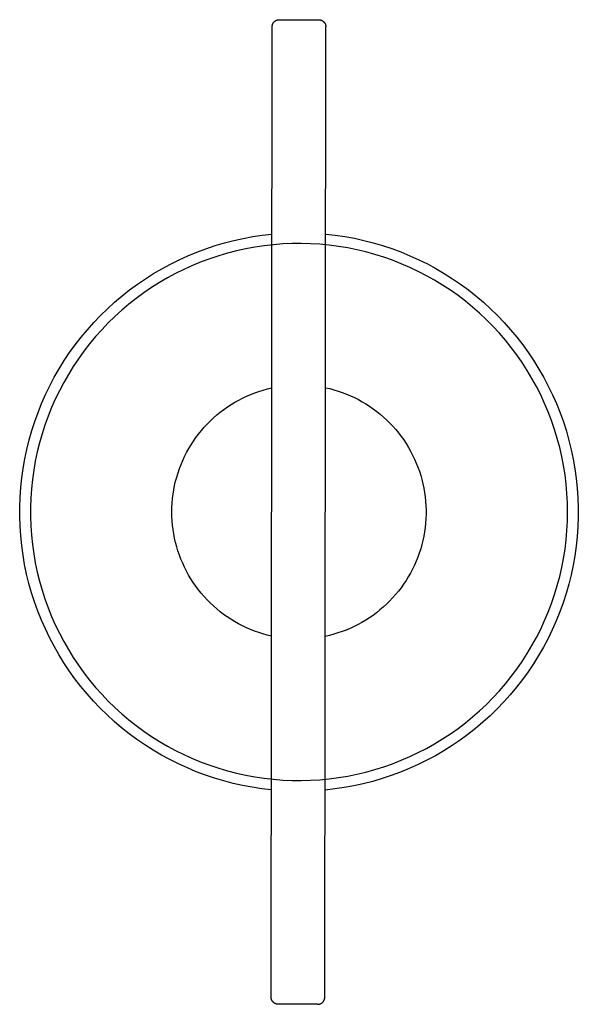
# Model space of a CAD drawing. Units: millimetres. Extents: x -36 to 4425, y 4397 to 8043.
# Drawn here: x 1419 to 1731, y 4397 to 4947 of the extents above; entities that cross this region are included whole.
import ezdxf

# ---------------------------------------------------------------- set-up
doc = ezdxf.new("R2010")
doc.units = ezdxf.units.MM
doc.layers.add('DWG', color=7, linetype='Continuous', true_color=0x000000)

msp = doc.modelspace()

# ---------------------------------------------------------------- linework, layer by layer
at = {"layer": 'DWG', "color": 1, "true_color": 0xff0000}
for p, q in [((1560.62, 4944.63, 843.12), (1560.66, 4944.76, 843.12)), ((1560.66, 4944.76, 843.12), (1560.71, 4944.89, 843.12)), ((1560.71, 4944.89, 843.12), (1560.76, 4945.01, 843.12)), ((1560.76, 4945.01, 843.12), (1560.82, 4945.14, 843.12)), ((1560.82, 4945.14, 843.12), (1560.88, 4945.26, 843.12)), ((1560.88, 4945.26, 843.12), (1560.94, 4945.38, 843.12)), ((1560.94, 4945.38, 843.12), (1561.01, 4945.5, 843.12)), ((1561.01, 4945.5, 843.12), (1561.09, 4945.61, 843.12)), ((1561.09, 4945.61, 843.12), (1561.16, 4945.72, 843.12)), ((1561.16, 4945.72, 843.12), (1561.24, 4945.83, 843.12)), ((1561.24, 4945.83, 843.12), (1561.33, 4945.94, 843.12)), ((1561.33, 4945.94, 843.12), (1561.42, 4946.05, 843.12)), ((1561.42, 4946.05, 843.12), (1561.51, 4946.15, 843.12)), ((1561.51, 4946.15, 843.12), (1561.6, 4946.25, 843.12)), ((1561.6, 4946.25, 843.12), (1561.7, 4946.34, 843.12)), ((1561.7, 4946.34, 843.12), (1561.8, 4946.43, 843.12)), ((1561.8, 4946.43, 843.12), (1561.91, 4946.52, 843.12)), ((1561.91, 4946.52, 843.12), (1562.01, 4946.6, 843.12)), ((1562.01, 4946.6, 843.12), (1562.12, 4946.68, 843.12)), ((1562.12, 4946.68, 843.12), (1562.24, 4946.76, 843.12)), ((1562.24, 4946.76, 843.12), (1562.35, 4946.83, 843.12)), ((1562.35, 4946.83, 843.12), (1562.47, 4946.9, 843.12)), ((1562.47, 4946.9, 843.12), (1562.59, 4946.97, 843.12)), ((1562.59, 4946.97, 843.12), (1562.71, 4947.03, 843.12)), ((1562.71, 4947.03, 843.12), (1562.84, 4947.08, 843.12)), ((1562.84, 4947.08, 843.12), (1562.96, 4947.14, 843.12)), ((1562.96, 4947.14, 843.12), (1563.09, 4947.18, 843.12)), ((1563.09, 4947.18, 843.12), (1563.22, 4947.23, 843.12)), ((1563.22, 4947.23, 843.12), (1563.35, 4947.27, 843.12)), ((1563.35, 4947.27, 843.12), (1563.48, 4947.3, 843.12)), ((1563.48, 4947.3, 843.12), (1563.62, 4947.33, 843.12)), ((1563.62, 4947.33, 843.12), (1563.75, 4947.36, 843.12)), ((1563.75, 4947.36, 843.12), (1563.89, 4947.38, 843.12)), ((1563.89, 4947.38, 843.12), (1564.02, 4947.39, 843.12)), ((1564.02, 4947.39, 843.12), (1564.16, 4947.4, 843.12)), ((1564.16, 4947.4, 843.12), (1564.3, 4947.41, 843.12)), ((1564.3, 4947.41, 843.12), (1564.43, 4947.41, 843.12)), ((1586.43, 4947.39, 843.12), (1586.57, 4947.39, 843.12)), ((1586.57, 4947.39, 843.12), (1586.7, 4947.38, 843.12)), ((1586.7, 4947.38, 843.12), (1586.84, 4947.37, 843.12)), ((1586.84, 4947.37, 843.12), (1586.98, 4947.35, 843.12)), ((1586.98, 4947.35, 843.12), (1587.11, 4947.33, 843.12)), ((1587.11, 4947.33, 843.12), (1587.25, 4947.31, 843.12)), ((1587.25, 4947.31, 843.12), (1587.38, 4947.28, 843.12)), ((1587.38, 4947.28, 843.12), (1587.51, 4947.24, 843.12)), ((1587.51, 4947.24, 843.12), (1587.64, 4947.2, 843.12)), ((1587.64, 4947.2, 843.12), (1587.77, 4947.16, 843.12)), ((1587.77, 4947.16, 843.12), (1587.9, 4947.11, 843.12)), ((1587.9, 4947.11, 843.12), (1588.02, 4947.06, 843.12)), ((1588.02, 4947.06, 843.12), (1588.15, 4947, 843.12)), ((1588.15, 4947, 843.12), (1588.27, 4946.94, 843.12)), ((1588.27, 4946.94, 843.12), (1588.39, 4946.87, 843.12)), ((1588.39, 4946.87, 843.12), (1588.51, 4946.81, 843.12)), ((1588.51, 4946.81, 843.12), (1588.62, 4946.73, 843.12)), ((1588.62, 4946.73, 843.12), (1588.74, 4946.66, 843.12)), ((1588.74, 4946.66, 843.12), (1588.85, 4946.57, 843.12)), ((1588.85, 4946.57, 843.12), (1588.96, 4946.49, 843.12)), ((1588.96, 4946.49, 843.12), (1589.06, 4946.4, 843.12)), ((1589.06, 4946.4, 843.12), (1589.16, 4946.31, 843.12)), ((1589.16, 4946.31, 843.12), (1589.26, 4946.22, 843.12)), ((1589.26, 4946.22, 843.12), (1589.35, 4946.12, 843.12)), ((1589.35, 4946.12, 843.12), (1589.45, 4946.02, 843.12)), ((1589.45, 4946.02, 843.12), (1589.53, 4945.91, 843.12)), ((1589.53, 4945.91, 843.12), (1589.62, 4945.8, 843.12)), ((1589.62, 4945.8, 843.12), (1589.7, 4945.69, 843.12)), ((1589.7, 4945.69, 843.12), (1589.77, 4945.58, 843.12)), ((1589.77, 4945.58, 843.12), (1589.85, 4945.46, 843.12)), ((1589.85, 4945.46, 843.12), (1589.92, 4945.35, 843.12)), ((1589.92, 4945.35, 843.12), (1589.98, 4945.23, 843.12)), ((1589.98, 4945.23, 843.12), (1590.04, 4945.1, 843.12)), ((1590.04, 4945.1, 843.12), (1590.1, 4944.98, 843.12)), ((1590.1, 4944.98, 843.12), (1590.15, 4944.85, 843.12)), ((1590.15, 4944.85, 843.12), (1590.2, 4944.73, 843.12)), ((1590.2, 4944.73, 843.12), (1590.24, 4944.6, 843.12)), ((1560.43, 4943.55, 843.12), (1560.44, 4943.69, 843.12)), ((1560.43, 4943.42, 843.12), (1560.43, 4943.55, 843.12)), ((1560.44, 4943.69, 843.12), (1560.45, 4943.83, 843.12)), ((1560.45, 4943.83, 843.12), (1560.47, 4943.96, 843.12)), ((1560.47, 4943.96, 843.12), (1560.49, 4944.1, 843.12)), ((1560.49, 4944.1, 843.12), (1560.51, 4944.23, 843.12)), ((1560.51, 4944.23, 843.12), (1560.54, 4944.36, 843.12)), ((1560.54, 4944.36, 843.12), (1560.58, 4944.5, 843.12)), ((1560.58, 4944.5, 843.12), (1560.62, 4944.63, 843.12)), ((1590.24, 4944.6, 843.12), (1590.28, 4944.47, 843.12)), ((1590.28, 4944.47, 843.12), (1590.31, 4944.33, 843.12)), ((1590.31, 4944.33, 843.12), (1590.34, 4944.2, 843.12)), ((1590.34, 4944.2, 843.12), (1590.37, 4944.07, 843.12)), ((1590.37, 4944.07, 843.12), (1590.39, 4943.93, 843.12)), ((1590.39, 4943.93, 843.12), (1590.41, 4943.8, 843.12)), ((1590.41, 4943.8, 843.12), (1590.42, 4943.66, 843.12)), ((1590.42, 4943.66, 843.12), (1590.43, 4943.52, 843.12)), ((1590.43, 4943.52, 843.12), (1590.43, 4943.39, 843.12)), ((1559.85, 4401.28, 843.12), (1559.85, 4401.42, 843.12)), ((1559.86, 4401.15, 843.12), (1559.85, 4401.28, 843.12)), ((1559.87, 4401.01, 843.12), (1559.86, 4401.15, 843.12)), ((1559.89, 4400.87, 843.12), (1559.87, 4401.01, 843.12)), ((1559.91, 4400.74, 843.12), (1559.89, 4400.87, 843.12)), ((1559.93, 4400.6, 843.12), (1559.91, 4400.74, 843.12)), ((1559.96, 4400.47, 843.12), (1559.93, 4400.6, 843.12)), ((1560, 4400.34, 843.12), (1559.96, 4400.47, 843.12)), ((1560.03, 4400.21, 843.12), (1560, 4400.34, 843.12)), ((1560.08, 4400.08, 843.12), (1560.03, 4400.21, 843.12)), ((1589.66, 4400.18, 843.12), (1589.7, 4400.31, 843.12)), ((1589.7, 4400.31, 843.12), (1589.73, 4400.44, 843.12)), ((1589.73, 4400.44, 843.12), (1589.76, 4400.57, 843.12)), ((1589.76, 4400.57, 843.12), (1589.79, 4400.71, 843.12)), ((1589.79, 4400.71, 843.12), (1589.81, 4400.84, 843.12)), ((1589.81, 4400.84, 843.12), (1589.83, 4400.98, 843.12)), ((1589.83, 4400.98, 843.12), (1589.84, 4401.11, 843.12)), ((1589.84, 4401.11, 843.12), (1589.85, 4401.25, 843.12)), ((1589.85, 4401.25, 843.12), (1589.85, 4401.39, 843.12)), ((1560.13, 4399.95, 843.12), (1560.08, 4400.08, 843.12)), ((1560.18, 4399.82, 843.12), (1560.13, 4399.95, 843.12)), ((1560.23, 4399.7, 843.12), (1560.18, 4399.82, 843.12)), ((1560.29, 4399.58, 843.12), (1560.23, 4399.7, 843.12)), ((1560.36, 4399.46, 843.12), (1560.29, 4399.58, 843.12)), ((1560.43, 4399.34, 843.12), (1560.36, 4399.46, 843.12)), ((1560.5, 4399.22, 843.12), (1560.43, 4399.34, 843.12)), ((1560.58, 4399.11, 843.12), (1560.5, 4399.22, 843.12)), ((1560.66, 4399, 843.12), (1560.58, 4399.11, 843.12)), ((1560.74, 4398.89, 843.12), (1560.66, 4399, 843.12)), ((1560.83, 4398.79, 843.12), (1560.74, 4398.89, 843.12)), ((1560.92, 4398.69, 843.12), (1560.83, 4398.79, 843.12)), ((1561.02, 4398.59, 843.12), (1560.92, 4398.69, 843.12)), ((1561.12, 4398.49, 843.12), (1561.02, 4398.59, 843.12)), ((1561.22, 4398.4, 843.12), (1561.12, 4398.49, 843.12)), ((1561.32, 4398.31, 843.12), (1561.22, 4398.4, 843.12)), ((1561.43, 4398.23, 843.12), (1561.32, 4398.31, 843.12)), ((1561.54, 4398.15, 843.12), (1561.43, 4398.23, 843.12)), ((1561.65, 4398.07, 843.12), (1561.54, 4398.15, 843.12)), ((1561.77, 4398, 843.12), (1561.65, 4398.07, 843.12)), ((1561.88, 4397.93, 843.12), (1561.77, 4398, 843.12)), ((1562, 4397.86, 843.12), (1561.88, 4397.93, 843.12)), ((1562.13, 4397.8, 843.12), (1562, 4397.86, 843.12)), ((1562.25, 4397.75, 843.12), (1562.13, 4397.8, 843.12)), ((1562.38, 4397.69, 843.12), (1562.25, 4397.75, 843.12)), ((1562.5, 4397.65, 843.12), (1562.38, 4397.69, 843.12)), ((1562.63, 4397.6, 843.12), (1562.5, 4397.65, 843.12)), ((1562.77, 4397.56, 843.12), (1562.63, 4397.6, 843.12)), ((1562.9, 4397.53, 843.12), (1562.77, 4397.56, 843.12)), ((1563.03, 4397.5, 843.12), (1562.9, 4397.53, 843.12)), ((1563.16, 4397.47, 843.12), (1563.03, 4397.5, 843.12)), ((1563.3, 4397.45, 843.12), (1563.16, 4397.47, 843.12)), ((1563.44, 4397.44, 843.12), (1563.3, 4397.45, 843.12)), ((1563.57, 4397.42, 843.12), (1563.44, 4397.44, 843.12)), ((1563.71, 4397.42, 843.12), (1563.57, 4397.42, 843.12)), ((1563.84, 4397.41, 843.12), (1563.71, 4397.42, 843.12)), ((1585.84, 4397.39, 843.12), (1585.98, 4397.39, 843.12)), ((1585.98, 4397.39, 843.12), (1586.12, 4397.4, 843.12)), ((1586.12, 4397.4, 843.12), (1586.25, 4397.41, 843.12)), ((1586.25, 4397.41, 843.12), (1586.39, 4397.43, 843.12)), ((1586.39, 4397.43, 843.12), (1586.52, 4397.45, 843.12)), ((1586.52, 4397.45, 843.12), (1586.66, 4397.47, 843.12)), ((1586.66, 4397.47, 843.12), (1586.79, 4397.5, 843.12)), ((1586.79, 4397.5, 843.12), (1586.92, 4397.54, 843.12)), ((1586.92, 4397.54, 843.12), (1587.05, 4397.58, 843.12)), ((1587.05, 4397.58, 843.12), (1587.18, 4397.62, 843.12)), ((1587.18, 4397.62, 843.12), (1587.31, 4397.67, 843.12)), ((1587.31, 4397.67, 843.12), (1587.44, 4397.72, 843.12)), ((1587.44, 4397.72, 843.12), (1587.56, 4397.78, 843.12)), ((1587.56, 4397.78, 843.12), (1587.68, 4397.84, 843.12)), ((1587.68, 4397.84, 843.12), (1587.81, 4397.9, 843.12)), ((1587.81, 4397.9, 843.12), (1587.92, 4397.97, 843.12)), ((1587.92, 4397.97, 843.12), (1588.04, 4398.04, 843.12)), ((1588.04, 4398.04, 843.12), (1588.15, 4398.12, 843.12)), ((1588.15, 4398.12, 843.12), (1588.26, 4398.2, 843.12)), ((1588.26, 4398.2, 843.12), (1588.37, 4398.29, 843.12)), ((1588.37, 4398.29, 843.12), (1588.47, 4398.37, 843.12)), ((1588.47, 4398.37, 843.12), (1588.58, 4398.46, 843.12)), ((1588.58, 4398.46, 843.12), (1588.67, 4398.56, 843.12)), ((1588.67, 4398.56, 843.12), (1588.77, 4398.66, 843.12)), ((1588.77, 4398.66, 843.12), (1588.86, 4398.76, 843.12)), ((1588.86, 4398.76, 843.12), (1588.95, 4398.86, 843.12)), ((1588.95, 4398.86, 843.12), (1589.03, 4398.97, 843.12)), ((1589.03, 4398.97, 843.12), (1589.11, 4399.08, 843.12)), ((1589.11, 4399.08, 843.12), (1589.19, 4399.19, 843.12)), ((1589.19, 4399.19, 843.12), (1589.26, 4399.31, 843.12)), ((1589.26, 4399.31, 843.12), (1589.33, 4399.43, 843.12)), ((1589.33, 4399.43, 843.12), (1589.4, 4399.55, 843.12)), ((1589.4, 4399.55, 843.12), (1589.46, 4399.67, 843.12)), ((1589.46, 4399.67, 843.12), (1589.52, 4399.79, 843.12)), ((1589.52, 4399.79, 843.12), (1589.57, 4399.92, 843.12)), ((1589.57, 4399.92, 843.12), (1589.62, 4400.05, 843.12)), ((1589.62, 4400.05, 843.12), (1589.66, 4400.18, 843.12))]:
    msp.add_line(p, q, dxfattribs=at)
at = {"layer": 'DWG', "color": 1, "lineweight": -3, "true_color": 0xff0000}
for p, q in [((1564.43, 4947.41, 843.12), (1586.43, 4947.39, 843.12)), ((1559.85, 4401.42, 843.12), (1560.43, 4943.42, 843.12)), ((1589.85, 4401.39, 843.12), (1590.43, 4943.39, 843.12)), ((1533.77, 4822.73, 843.12), (1539, 4824.09, 843.12)), ((1539, 4824.09, 843.12), (1544.27, 4825.26, 843.12)), ((1544.27, 4825.26, 843.12), (1549.59, 4826.25, 843.12)), ((1549.59, 4826.25, 843.12), (1554.93, 4827.05, 843.12)), ((1554.93, 4827.05, 843.12), (1560.3, 4827.67, 843.12)), ((1590.3, 4827.69, 843.12), (1595.69, 4827.08, 843.12)), ((1595.69, 4827.08, 843.12), (1601.05, 4826.28, 843.12)), ((1601.05, 4826.28, 843.12), (1606.38, 4825.3, 843.12)), ((1606.38, 4825.3, 843.12), (1611.67, 4824.13, 843.12)), ((1611.67, 4824.13, 843.12), (1616.92, 4822.78, 843.12)), ((1518.39, 4817.6, 843.12), (1523.46, 4819.49, 843.12)), ((1523.46, 4819.49, 843.12), (1528.58, 4821.2, 843.12)), ((1528.58, 4821.2, 843.12), (1533.77, 4822.73, 843.12)), ((1616.92, 4822.78, 843.12), (1622.12, 4821.25, 843.12)), ((1622.12, 4821.25, 843.12), (1627.26, 4819.54, 843.12)), ((1627.26, 4819.54, 843.12), (1632.34, 4817.65, 843.12)), ((1503.63, 4810.9, 843.12), (1508.47, 4813.3, 843.12)), ((1508.47, 4813.3, 843.12), (1513.4, 4815.54, 843.12)), ((1513.4, 4815.54, 843.12), (1518.39, 4817.6, 843.12)), ((1632.34, 4817.65, 843.12), (1637.35, 4815.59, 843.12)), ((1637.35, 4815.59, 843.12), (1642.28, 4813.35, 843.12)), ((1642.28, 4813.35, 843.12), (1647.14, 4810.95, 843.12)), ((1494.22, 4805.59, 843.12), (1498.88, 4808.33, 843.12)), ((1498.88, 4808.33, 843.12), (1503.63, 4810.9, 843.12)), ((1647.14, 4810.95, 843.12), (1651.91, 4808.37, 843.12)), ((1651.91, 4808.37, 843.12), (1656.58, 4805.63, 843.12)), ((1485.19, 4799.65, 843.12), (1489.65, 4802.7, 843.12)), ((1489.65, 4802.7, 843.12), (1494.22, 4805.59, 843.12)), ((1656.58, 4805.63, 843.12), (1661.16, 4802.73, 843.12)), ((1661.16, 4802.73, 843.12), (1665.64, 4799.68, 843.12)), ((1476.59, 4793.1, 843.12), (1480.83, 4796.45, 843.12)), ((1480.83, 4796.45, 843.12), (1485.19, 4799.65, 843.12)), ((1665.64, 4799.68, 843.12), (1670, 4796.47, 843.12)), ((1670, 4796.47, 843.12), (1674.25, 4793.11, 843.12)), ((1472.47, 4789.6, 843.12), (1476.59, 4793.1, 843.12)), ((1674.25, 4793.11, 843.12), (1678.39, 4789.6, 843.12)), ((1464.6, 4782.19, 843.12), (1468.47, 4785.96, 843.12)), ((1468.47, 4785.96, 843.12), (1472.47, 4789.6, 843.12)), ((1678.39, 4789.6, 843.12), (1682.39, 4785.96, 843.12)), ((1682.39, 4785.96, 843.12), (1686.27, 4782.17, 843.12)), ((1460.87, 4778.28, 843.12), (1464.6, 4782.19, 843.12)), ((1686.27, 4782.17, 843.12), (1690.02, 4778.26, 843.12)), ((1453.81, 4770.1, 843.12), (1457.27, 4774.25, 843.12)), ((1457.27, 4774.25, 843.12), (1460.87, 4778.28, 843.12)), ((1690.02, 4778.26, 843.12), (1693.63, 4774.21, 843.12)), ((1693.63, 4774.21, 843.12), (1697.09, 4770.05, 843.12)), ((1450.5, 4765.82, 843.12), (1453.81, 4770.1, 843.12)), ((1697.09, 4770.05, 843.12), (1700.41, 4765.76, 843.12)), ((1447.34, 4761.44, 843.12), (1450.5, 4765.82, 843.12)), ((1700.41, 4765.76, 843.12), (1703.58, 4761.37, 843.12)), ((1444.33, 4756.95, 843.12), (1447.34, 4761.44, 843.12)), ((1703.58, 4761.37, 843.12), (1706.59, 4756.86, 843.12)), ((1438.79, 4747.67, 843.12), (1441.48, 4752.36, 843.12)), ((1441.48, 4752.36, 843.12), (1444.33, 4756.95, 843.12)), ((1706.59, 4756.86, 843.12), (1709.44, 4752.26, 843.12)), ((1709.44, 4752.26, 843.12), (1712.14, 4747.55, 843.12)), ((1436.26, 4742.89, 843.12), (1438.79, 4747.67, 843.12)), ((1712.14, 4747.55, 843.12), (1714.66, 4742.76, 843.12)), ((1433.91, 4738.03, 843.12), (1436.26, 4742.89, 843.12)), ((1557.81, 4741.18, 843.12), (1560.21, 4741.75, 843.12)), ((1590.21, 4741.85, 843.12), (1592.6, 4741.3, 843.12)), ((1592.6, 4741.3, 843.12), (1594.96, 4740.66, 843.12)), ((1714.66, 4742.76, 843.12), (1717.02, 4737.88, 843.12)), ((1431.72, 4733.08, 843.12), (1433.91, 4738.03, 843.12)), ((1541.78, 4734.92, 843.12), (1543.97, 4736.05, 843.12)), ((1543.97, 4736.05, 843.12), (1546.2, 4737.11, 843.12)), ((1546.2, 4737.11, 843.12), (1548.47, 4738.08, 843.12)), ((1548.47, 4738.08, 843.12), (1550.76, 4738.98, 843.12)), ((1550.76, 4738.98, 843.12), (1553.09, 4739.79, 843.12)), ((1553.09, 4739.79, 843.12), (1555.44, 4740.53, 843.12)), ((1555.44, 4740.53, 843.12), (1557.81, 4741.18, 843.12)), ((1594.96, 4740.66, 843.12), (1597.3, 4739.95, 843.12)), ((1597.3, 4739.95, 843.12), (1599.62, 4739.15, 843.12)), ((1599.62, 4739.15, 843.12), (1601.91, 4738.28, 843.12)), ((1601.91, 4738.28, 843.12), (1604.16, 4737.33, 843.12)), ((1604.16, 4737.33, 843.12), (1606.39, 4736.3, 843.12)), ((1606.39, 4736.3, 843.12), (1608.57, 4735.19, 843.12)), ((1717.02, 4737.88, 843.12), (1719.21, 4732.92, 843.12)), ((1429.7, 4728.07, 843.12), (1431.72, 4733.08, 843.12)), ((1533.46, 4729.66, 843.12), (1535.47, 4731.09, 843.12)), ((1535.47, 4731.09, 843.12), (1537.53, 4732.44, 843.12)), ((1537.53, 4732.44, 843.12), (1539.64, 4733.72, 843.12)), ((1539.64, 4733.72, 843.12), (1541.78, 4734.92, 843.12)), ((1608.57, 4735.19, 843.12), (1610.71, 4734.01, 843.12)), ((1610.71, 4734.01, 843.12), (1612.82, 4732.76, 843.12)), ((1612.82, 4732.76, 843.12), (1614.88, 4731.44, 843.12)), ((1614.88, 4731.44, 843.12), (1616.89, 4730.04, 843.12)), ((1719.21, 4732.92, 843.12), (1721.23, 4727.89, 843.12)), ((1427.86, 4722.99, 843.12), (1429.7, 4728.07, 843.12)), ((1525.94, 4723.3, 843.12), (1527.73, 4724.99, 843.12)), ((1527.73, 4724.99, 843.12), (1529.59, 4726.62, 843.12)), ((1529.59, 4726.62, 843.12), (1531.49, 4728.17, 843.12)), ((1531.49, 4728.17, 843.12), (1533.46, 4729.66, 843.12)), ((1616.89, 4730.04, 843.12), (1618.85, 4728.58, 843.12)), ((1618.85, 4728.58, 843.12), (1620.76, 4727.05, 843.12)), ((1620.76, 4727.05, 843.12), (1622.62, 4725.45, 843.12)), ((1622.62, 4725.45, 843.12), (1624.42, 4723.79, 843.12)), ((1721.23, 4727.89, 843.12), (1723.07, 4722.8, 843.12)), ((1426.2, 4717.85, 843.12), (1427.86, 4722.99, 843.12)), ((1520.91, 4717.88, 843.12), (1522.52, 4719.75, 843.12)), ((1522.52, 4719.75, 843.12), (1524.2, 4721.56, 843.12)), ((1524.2, 4721.56, 843.12), (1525.94, 4723.3, 843.12)), ((1624.42, 4723.79, 843.12), (1626.16, 4722.07, 843.12)), ((1626.16, 4722.07, 843.12), (1627.85, 4720.29, 843.12)), ((1627.85, 4720.29, 843.12), (1629.47, 4718.46, 843.12)), ((1723.07, 4722.8, 843.12), (1724.73, 4717.64, 843.12)), ((1424.71, 4712.65, 843.12), (1426.2, 4717.85, 843.12)), ((1516.48, 4711.97, 843.12), (1517.89, 4713.99, 843.12)), ((1517.89, 4713.99, 843.12), (1519.37, 4715.96, 843.12)), ((1519.37, 4715.96, 843.12), (1520.91, 4717.88, 843.12)), ((1629.47, 4718.46, 843.12), (1631.02, 4716.57, 843.12)), ((1631.02, 4716.57, 843.12), (1632.51, 4714.63, 843.12)), ((1632.51, 4714.63, 843.12), (1633.93, 4712.63, 843.12)), ((1724.73, 4717.64, 843.12), (1726.21, 4712.43, 843.12)), ((1423.41, 4707.4, 843.12), (1424.71, 4712.65, 843.12)), ((1513.88, 4707.79, 843.12), (1515.14, 4709.9, 843.12)), ((1515.14, 4709.9, 843.12), (1516.48, 4711.97, 843.12)), ((1633.93, 4712.63, 843.12), (1635.29, 4710.59, 843.12)), ((1635.29, 4710.59, 843.12), (1636.57, 4708.51, 843.12)), ((1636.57, 4708.51, 843.12), (1637.78, 4706.38, 843.12)), ((1726.21, 4712.43, 843.12), (1727.51, 4707.17, 843.12)), ((1422.29, 4702.12, 843.12), (1423.41, 4707.4, 843.12)), ((1510.53, 4701.2, 843.12), (1511.57, 4703.43, 843.12)), ((1511.57, 4703.43, 843.12), (1512.69, 4705.63, 843.12)), ((1512.69, 4705.63, 843.12), (1513.88, 4707.79, 843.12)), ((1637.78, 4706.38, 843.12), (1638.91, 4704.21, 843.12)), ((1638.91, 4704.21, 843.12), (1639.97, 4702, 843.12)), ((1727.51, 4707.17, 843.12), (1728.62, 4701.86, 843.12)), ((1421.35, 4696.79, 843.12), (1422.29, 4702.12, 843.12)), ((1508.69, 4696.63, 843.12), (1509.57, 4698.93, 843.12)), ((1509.57, 4698.93, 843.12), (1510.53, 4701.2, 843.12)), ((1639.97, 4702, 843.12), (1640.95, 4699.76, 843.12)), ((1640.95, 4699.76, 843.12), (1641.85, 4697.48, 843.12)), ((1641.85, 4697.48, 843.12), (1642.68, 4695.18, 843.12)), ((1728.62, 4701.86, 843.12), (1729.56, 4696.52, 843.12)), ((1420.6, 4691.44, 843.12), (1421.35, 4696.79, 843.12)), ((1506.54, 4689.56, 843.12), (1507.17, 4691.94, 843.12)), ((1507.17, 4691.94, 843.12), (1507.89, 4694.29, 843.12)), ((1507.89, 4694.29, 843.12), (1508.69, 4696.63, 843.12)), ((1642.68, 4695.18, 843.12), (1643.43, 4692.84, 843.12)), ((1643.43, 4692.84, 843.12), (1644.09, 4690.49, 843.12)), ((1729.56, 4696.52, 843.12), (1730.3, 4691.16, 843.12)), ((1420.03, 4686.06, 843.12), (1420.6, 4691.44, 843.12)), ((1505.51, 4684.74, 843.12), (1505.98, 4687.16, 843.12)), ((1505.98, 4687.16, 843.12), (1506.54, 4689.56, 843.12)), ((1644.09, 4690.49, 843.12), (1644.67, 4688.11, 843.12)), ((1644.67, 4688.11, 843.12), (1645.17, 4685.71, 843.12)), ((1730.3, 4691.16, 843.12), (1730.86, 4685.77, 843.12)), ((1419.65, 4680.67, 843.12), (1420.03, 4686.06, 843.12)), ((1504.82, 4679.86, 843.12), (1505.13, 4682.3, 843.12)), ((1505.13, 4682.3, 843.12), (1505.51, 4684.74, 843.12)), ((1645.17, 4685.71, 843.12), (1645.59, 4683.3, 843.12)), ((1645.59, 4683.3, 843.12), (1645.92, 4680.88, 843.12)), ((1645.92, 4680.88, 843.12), (1646.17, 4678.44, 843.12)), ((1730.86, 4685.77, 843.12), (1731.23, 4680.36, 843.12)), ((1419.45, 4669.87, 843.12), (1419.46, 4675.27, 843.12)), ((1419.46, 4675.27, 843.12), (1419.65, 4680.67, 843.12)), ((1504.48, 4674.94, 843.12), (1504.61, 4677.4, 843.12)), ((1504.61, 4677.4, 843.12), (1504.82, 4679.86, 843.12)), ((1646.17, 4678.44, 843.12), (1646.34, 4676, 843.12)), ((1646.34, 4676, 843.12), (1646.42, 4673.55, 843.12)), ((1731.23, 4680.36, 843.12), (1731.41, 4674.94, 843.12)), ((1419.63, 4664.46, 843.12), (1419.45, 4669.87, 843.12)), ((1504.43, 4672.48, 843.12), (1504.48, 4674.94, 843.12)), ((1504.47, 4670.01, 843.12), (1504.43, 4672.48, 843.12)), ((1504.6, 4667.55, 843.12), (1504.47, 4670.01, 843.12)), ((1646.42, 4671.1, 843.12), (1646.33, 4668.65, 843.12)), ((1646.42, 4673.55, 843.12), (1646.42, 4671.1, 843.12)), ((1731.41, 4674.94, 843.12), (1731.41, 4669.53, 843.12)), ((1420, 4659.07, 843.12), (1419.63, 4664.46, 843.12)), ((1504.81, 4665.1, 843.12), (1504.6, 4667.55, 843.12)), ((1505.1, 4662.65, 843.12), (1504.81, 4665.1, 843.12)), ((1646.16, 4666.21, 843.12), (1645.91, 4663.78, 843.12)), ((1646.33, 4668.65, 843.12), (1646.16, 4666.21, 843.12)), ((1731.41, 4669.53, 843.12), (1731.21, 4664.11, 843.12)), ((1420.56, 4653.69, 843.12), (1420, 4659.07, 843.12)), ((1505.49, 4660.22, 843.12), (1505.1, 4662.65, 843.12)), ((1505.95, 4657.8, 843.12), (1505.49, 4660.22, 843.12)), ((1645.14, 4658.94, 843.12), (1644.64, 4656.55, 843.12)), ((1645.57, 4661.35, 843.12), (1645.14, 4658.94, 843.12)), ((1645.91, 4663.78, 843.12), (1645.57, 4661.35, 843.12)), ((1730.83, 4658.7, 843.12), (1730.26, 4653.32, 843.12)), ((1731.21, 4664.11, 843.12), (1730.83, 4658.7, 843.12)), ((1421.3, 4648.34, 843.12), (1420.56, 4653.69, 843.12)), ((1506.5, 4655.39, 843.12), (1505.95, 4657.8, 843.12)), ((1507.13, 4653.01, 843.12), (1506.5, 4655.39, 843.12)), ((1644.05, 4654.17, 843.12), (1643.38, 4651.81, 843.12)), ((1644.64, 4656.55, 843.12), (1644.05, 4654.17, 843.12)), ((1730.26, 4653.32, 843.12), (1729.5, 4647.95, 843.12)), ((1422.22, 4643.02, 843.12), (1421.3, 4648.34, 843.12)), ((1507.84, 4650.65, 843.12), (1507.13, 4653.01, 843.12)), ((1508.64, 4648.32, 843.12), (1507.84, 4650.65, 843.12)), ((1509.52, 4646.02, 843.12), (1508.64, 4648.32, 843.12)), ((1642.63, 4649.48, 843.12), (1641.8, 4647.18, 843.12)), ((1643.38, 4651.81, 843.12), (1642.63, 4649.48, 843.12)), ((1729.5, 4647.95, 843.12), (1728.56, 4642.61, 843.12)), ((1423.33, 4637.73, 843.12), (1422.22, 4643.02, 843.12)), ((1510.47, 4643.75, 843.12), (1509.52, 4646.02, 843.12)), ((1511.51, 4641.51, 843.12), (1510.47, 4643.75, 843.12)), ((1639.91, 4642.67, 843.12), (1638.84, 4640.46, 843.12)), ((1640.89, 4644.91, 843.12), (1639.91, 4642.67, 843.12)), ((1641.8, 4647.18, 843.12), (1640.89, 4644.91, 843.12)), ((1728.56, 4642.61, 843.12), (1727.43, 4637.31, 843.12)), ((1424.63, 4632.48, 843.12), (1423.33, 4637.73, 843.12)), ((1512.62, 4639.31, 843.12), (1511.51, 4641.51, 843.12)), ((1513.8, 4637.15, 843.12), (1512.62, 4639.31, 843.12)), ((1515.06, 4635.03, 843.12), (1513.8, 4637.15, 843.12)), ((1637.7, 4638.29, 843.12), (1636.49, 4636.17, 843.12)), ((1638.84, 4640.46, 843.12), (1637.7, 4638.29, 843.12)), ((1727.43, 4637.31, 843.12), (1726.12, 4632.05, 843.12)), ((1426.1, 4627.28, 843.12), (1424.63, 4632.48, 843.12)), ((1516.4, 4632.96, 843.12), (1515.06, 4635.03, 843.12)), ((1517.8, 4630.93, 843.12), (1516.4, 4632.96, 843.12)), ((1633.85, 4632.05, 843.12), (1632.42, 4630.06, 843.12)), ((1635.2, 4634.08, 843.12), (1633.85, 4632.05, 843.12)), ((1636.49, 4636.17, 843.12), (1635.2, 4634.08, 843.12)), ((1726.12, 4632.05, 843.12), (1724.63, 4626.85, 843.12)), ((1427.75, 4622.13, 843.12), (1426.1, 4627.28, 843.12)), ((1519.27, 4628.96, 843.12), (1517.8, 4630.93, 843.12)), ((1520.82, 4627.04, 843.12), (1519.27, 4628.96, 843.12)), ((1522.42, 4625.17, 843.12), (1520.82, 4627.04, 843.12)), ((1629.37, 4626.23, 843.12), (1627.74, 4624.4, 843.12)), ((1630.93, 4628.12, 843.12), (1629.37, 4626.23, 843.12)), ((1632.42, 4630.06, 843.12), (1630.93, 4628.12, 843.12)), ((1724.63, 4626.85, 843.12), (1722.96, 4621.69, 843.12)), ((1429.58, 4617.05, 843.12), (1427.75, 4622.13, 843.12)), ((1524.09, 4623.36, 843.12), (1522.42, 4625.17, 843.12)), ((1525.83, 4621.6, 843.12), (1524.09, 4623.36, 843.12)), ((1527.62, 4619.91, 843.12), (1525.83, 4621.6, 843.12)), ((1624.31, 4620.91, 843.12), (1622.51, 4619.25, 843.12)), ((1626.06, 4622.62, 843.12), (1624.31, 4620.91, 843.12)), ((1627.74, 4624.4, 843.12), (1626.06, 4622.62, 843.12)), ((1722.96, 4621.69, 843.12), (1721.11, 4616.6, 843.12)), ((1431.59, 4612.03, 843.12), (1429.58, 4617.05, 843.12)), ((1529.47, 4618.29, 843.12), (1527.62, 4619.91, 843.12)), ((1531.38, 4616.72, 843.12), (1529.47, 4618.29, 843.12)), ((1533.33, 4615.23, 843.12), (1531.38, 4616.72, 843.12)), ((1535.34, 4613.8, 843.12), (1533.33, 4615.23, 843.12)), ((1618.73, 4616.13, 843.12), (1616.77, 4614.67, 843.12)), ((1620.65, 4617.66, 843.12), (1618.73, 4616.13, 843.12)), ((1622.51, 4619.25, 843.12), (1620.65, 4617.66, 843.12)), ((1721.11, 4616.6, 843.12), (1719.08, 4611.57, 843.12)), ((1433.77, 4607.08, 843.12), (1431.59, 4612.03, 843.12)), ((1537.4, 4612.45, 843.12), (1535.34, 4613.8, 843.12)), ((1539.5, 4611.16, 843.12), (1537.4, 4612.45, 843.12)), ((1541.65, 4609.95, 843.12), (1539.5, 4611.16, 843.12)), ((1543.84, 4608.82, 843.12), (1541.65, 4609.95, 843.12)), ((1608.44, 4609.54, 843.12), (1606.25, 4608.44, 843.12)), ((1610.58, 4610.71, 843.12), (1608.44, 4609.54, 843.12)), ((1612.69, 4611.96, 843.12), (1610.58, 4610.71, 843.12)), ((1614.75, 4613.28, 843.12), (1612.69, 4611.96, 843.12)), ((1616.77, 4614.67, 843.12), (1614.75, 4613.28, 843.12)), ((1719.08, 4611.57, 843.12), (1716.88, 4606.62, 843.12)), ((1436.11, 4602.21, 843.12), (1433.77, 4607.08, 843.12)), ((1546.06, 4607.76, 843.12), (1543.84, 4608.82, 843.12)), ((1548.33, 4606.78, 843.12), (1546.06, 4607.76, 843.12)), ((1550.62, 4605.88, 843.12), (1548.33, 4606.78, 843.12)), ((1552.94, 4605.06, 843.12), (1550.62, 4605.88, 843.12)), ((1555.29, 4604.32, 843.12), (1552.94, 4605.06, 843.12)), ((1557.67, 4603.66, 843.12), (1555.29, 4604.32, 843.12)), ((1594.82, 4604.1, 843.12), (1592.45, 4603.47, 843.12)), ((1597.16, 4604.81, 843.12), (1594.82, 4604.1, 843.12)), ((1599.48, 4605.6, 843.12), (1597.16, 4604.81, 843.12)), ((1601.77, 4606.47, 843.12), (1599.48, 4605.6, 843.12)), ((1604.02, 4607.41, 843.12), (1601.77, 4606.47, 843.12)), ((1606.25, 4608.44, 843.12), (1604.02, 4607.41, 843.12)), ((1716.88, 4606.62, 843.12), (1714.51, 4601.75, 843.12)), ((1438.63, 4597.43, 843.12), (1436.11, 4602.21, 843.12)), ((1560.06, 4603.08, 843.12), (1557.67, 4603.66, 843.12)), ((1592.45, 4603.47, 843.12), (1590.06, 4602.93, 843.12)), ((1714.51, 4601.75, 843.12), (1711.98, 4596.96, 843.12)), ((1441.31, 4592.73, 843.12), (1438.63, 4597.43, 843.12)), ((1444.15, 4588.13, 843.12), (1441.31, 4592.73, 843.12)), ((1711.98, 4596.96, 843.12), (1709.27, 4592.26, 843.12)), ((1447.15, 4583.64, 843.12), (1444.15, 4588.13, 843.12)), ((1706.41, 4587.66, 843.12), (1703.39, 4583.16, 843.12)), ((1709.27, 4592.26, 843.12), (1706.41, 4587.66, 843.12)), ((1450.3, 4579.25, 843.12), (1447.15, 4583.64, 843.12)), ((1703.39, 4583.16, 843.12), (1700.21, 4578.77, 843.12)), ((1453.6, 4574.97, 843.12), (1450.3, 4579.25, 843.12)), ((1700.21, 4578.77, 843.12), (1696.88, 4574.5, 843.12)), ((1457.05, 4570.81, 843.12), (1453.6, 4574.97, 843.12)), ((1460.64, 4566.76, 843.12), (1457.05, 4570.81, 843.12)), ((1696.88, 4574.5, 843.12), (1693.41, 4570.34, 843.12)), ((1464.37, 4562.85, 843.12), (1460.64, 4566.76, 843.12)), ((1689.79, 4566.3, 843.12), (1686.04, 4562.39, 843.12)), ((1693.41, 4570.34, 843.12), (1689.79, 4566.3, 843.12)), ((1468.23, 4559.07, 843.12), (1464.37, 4562.85, 843.12)), ((1686.04, 4562.39, 843.12), (1682.15, 4558.62, 843.12)), ((1472.22, 4555.42, 843.12), (1468.23, 4559.07, 843.12)), ((1476.34, 4551.92, 843.12), (1472.22, 4555.42, 843.12)), ((1678.14, 4554.98, 843.12), (1674, 4551.48, 843.12)), ((1682.15, 4558.62, 843.12), (1678.14, 4554.98, 843.12)), ((1480.57, 4548.56, 843.12), (1476.34, 4551.92, 843.12)), ((1674, 4551.48, 843.12), (1669.74, 4548.13, 843.12)), ((1484.92, 4545.35, 843.12), (1480.57, 4548.56, 843.12)), ((1489.37, 4542.29, 843.12), (1484.92, 4545.35, 843.12)), ((1560.01, 4548.36, 843.12), (1560.01, 4548.36, 843.12)), ((1665.36, 4544.93, 843.12), (1660.88, 4541.89, 843.12)), ((1669.74, 4548.13, 843.12), (1665.36, 4544.93, 843.12)), ((1493.93, 4539.38, 843.12), (1489.37, 4542.29, 843.12)), ((1498.59, 4536.64, 843.12), (1493.93, 4539.38, 843.12)), ((1656.3, 4539, 843.12), (1651.62, 4536.27, 843.12)), ((1660.88, 4541.89, 843.12), (1656.3, 4539, 843.12)), ((1503.34, 4534.06, 843.12), (1498.59, 4536.64, 843.12)), ((1508.17, 4531.65, 843.12), (1503.34, 4534.06, 843.12)), ((1646.84, 4533.71, 843.12), (1641.98, 4531.31, 843.12)), ((1651.62, 4536.27, 843.12), (1646.84, 4533.71, 843.12)), ((1513.09, 4529.4, 843.12), (1508.17, 4531.65, 843.12)), ((1518.08, 4527.33, 843.12), (1513.09, 4529.4, 843.12)), ((1523.14, 4525.43, 843.12), (1518.08, 4527.33, 843.12)), ((1632.03, 4527.03, 843.12), (1626.94, 4525.15, 843.12)), ((1637.04, 4529.08, 843.12), (1632.03, 4527.03, 843.12)), ((1641.98, 4531.31, 843.12), (1637.04, 4529.08, 843.12)), ((1528.26, 4523.7, 843.12), (1523.14, 4525.43, 843.12)), ((1533.44, 4522.16, 843.12), (1528.26, 4523.7, 843.12)), ((1538.67, 4520.79, 843.12), (1533.44, 4522.16, 843.12)), ((1616.6, 4521.93, 843.12), (1611.34, 4520.59, 843.12)), ((1621.8, 4523.45, 843.12), (1616.6, 4521.93, 843.12)), ((1626.94, 4525.15, 843.12), (1621.8, 4523.45, 843.12)), ((1543.95, 4519.61, 843.12), (1538.67, 4520.79, 843.12)), ((1549.26, 4518.61, 843.12), (1543.95, 4519.61, 843.12)), ((1554.6, 4517.8, 843.12), (1549.26, 4518.61, 843.12)), ((1559.97, 4517.17, 843.12), (1554.6, 4517.8, 843.12)), ((1595.36, 4517.68, 843.12), (1589.97, 4517.08, 843.12)), ((1600.72, 4518.47, 843.12), (1595.36, 4517.68, 843.12)), ((1606.05, 4519.44, 843.12), (1600.72, 4518.47, 843.12)), ((1611.34, 4520.59, 843.12), (1606.05, 4519.44, 843.12)), ((1585.84, 4397.39, 843.12), (1563.84, 4397.41, 843.12))]:
    msp.add_line(p, q, dxfattribs=at)
at = {"layer": 'DWG', "color": 4, "true_color": 0x00ffff}
for p, q in [((1540.6, 4818.3, 843.12), (1535.56, 4817.01, 843.12)), ((1545.69, 4819.42, 843.12), (1540.6, 4818.3, 843.12)), ((1550.81, 4820.37, 843.12), (1545.69, 4819.42, 843.12)), ((1555.96, 4821.13, 843.12), (1550.81, 4820.37, 843.12)), ((1561.13, 4821.72, 843.12), (1555.96, 4821.13, 843.12)), ((1566.32, 4822.13, 843.12), (1561.13, 4821.72, 843.12)), ((1571.53, 4822.35, 843.12), (1566.32, 4822.13, 843.12)), ((1576.73, 4822.4, 843.12), (1571.53, 4822.35, 843.12)), ((1581.94, 4822.26, 843.12), (1576.73, 4822.4, 843.12)), ((1587.14, 4821.94, 843.12), (1581.94, 4822.26, 843.12)), ((1592.32, 4821.45, 843.12), (1587.14, 4821.94, 843.12)), ((1597.48, 4820.77, 843.12), (1592.32, 4821.45, 843.12)), ((1602.62, 4819.92, 843.12), (1597.48, 4820.77, 843.12)), ((1607.72, 4818.89, 843.12), (1602.62, 4819.92, 843.12)), ((1612.79, 4817.68, 843.12), (1607.72, 4818.89, 843.12)), ((1525.63, 4813.89, 843.12), (1520.75, 4812.08, 843.12)), ((1530.57, 4815.54, 843.12), (1525.63, 4813.89, 843.12)), ((1535.56, 4817.01, 843.12), (1530.57, 4815.54, 843.12)), ((1617.81, 4816.29, 843.12), (1612.79, 4817.68, 843.12)), ((1622.77, 4814.74, 843.12), (1617.81, 4816.29, 843.12)), ((1627.68, 4813.01, 843.12), (1622.77, 4814.74, 843.12)), ((1632.53, 4811.11, 843.12), (1627.68, 4813.01, 843.12)), ((1511.19, 4807.95, 843.12), (1506.52, 4805.64, 843.12)), ((1515.93, 4810.1, 843.12), (1511.19, 4807.95, 843.12)), ((1520.75, 4812.08, 843.12), (1515.93, 4810.1, 843.12)), ((1637.31, 4809.04, 843.12), (1632.53, 4811.11, 843.12)), ((1642.02, 4806.81, 843.12), (1637.31, 4809.04, 843.12)), ((1501.94, 4803.16, 843.12), (1497.45, 4800.54, 843.12)), ((1506.52, 4805.64, 843.12), (1501.94, 4803.16, 843.12)), ((1646.64, 4804.42, 843.12), (1642.02, 4806.81, 843.12)), ((1651.18, 4801.87, 843.12), (1646.64, 4804.42, 843.12)), ((1655.63, 4799.16, 843.12), (1651.18, 4801.87, 843.12)), ((1493.05, 4797.75, 843.12), (1488.74, 4794.82, 843.12)), ((1497.45, 4800.54, 843.12), (1493.05, 4797.75, 843.12)), ((1659.98, 4796.3, 843.12), (1655.63, 4799.16, 843.12)), ((1664.23, 4793.29, 843.12), (1659.98, 4796.3, 843.12)), ((1484.55, 4791.73, 843.12), (1480.46, 4788.51, 843.12)), ((1488.74, 4794.82, 843.12), (1484.55, 4791.73, 843.12)), ((1668.37, 4790.14, 843.12), (1664.23, 4793.29, 843.12)), ((1480.46, 4788.51, 843.12), (1476.49, 4785.14, 843.12)), ((1672.4, 4786.84, 843.12), (1668.37, 4790.14, 843.12)), ((1676.32, 4783.41, 843.12), (1672.4, 4786.84, 843.12)), ((1472.64, 4781.64, 843.12), (1468.91, 4778.01, 843.12)), ((1476.49, 4785.14, 843.12), (1472.64, 4781.64, 843.12)), ((1680.11, 4779.84, 843.12), (1676.32, 4783.41, 843.12)), ((1683.77, 4776.14, 843.12), (1680.11, 4779.84, 843.12)), ((1465.31, 4774.25, 843.12), (1461.84, 4770.36, 843.12)), ((1468.91, 4778.01, 843.12), (1465.31, 4774.25, 843.12)), ((1687.31, 4772.32, 843.12), (1683.77, 4776.14, 843.12)), ((1461.84, 4770.36, 843.12), (1458.51, 4766.36, 843.12)), ((1690.71, 4768.38, 843.12), (1687.31, 4772.32, 843.12)), ((1458.51, 4766.36, 843.12), (1455.32, 4762.25, 843.12)), ((1693.97, 4764.32, 843.12), (1690.71, 4768.38, 843.12)), ((1697.09, 4760.15, 843.12), (1693.97, 4764.32, 843.12)), ((1452.27, 4758.02, 843.12), (1449.37, 4753.7, 843.12)), ((1455.32, 4762.25, 843.12), (1452.27, 4758.02, 843.12)), ((1700.06, 4755.87, 843.12), (1697.09, 4760.15, 843.12)), ((1449.37, 4753.7, 843.12), (1446.63, 4749.27, 843.12)), ((1702.88, 4751.5, 843.12), (1700.06, 4755.87, 843.12)), ((1446.63, 4749.27, 843.12), (1444.04, 4744.76, 843.12)), ((1705.55, 4747.03, 843.12), (1702.88, 4751.5, 843.12)), ((1708.06, 4742.46, 843.12), (1705.55, 4747.03, 843.12)), ((1444.04, 4744.76, 843.12), (1441.6, 4740.15, 843.12)), ((1710.42, 4737.82, 843.12), (1708.06, 4742.46, 843.12)), ((1441.6, 4740.15, 843.12), (1439.33, 4735.47, 843.12)), ((1712.6, 4733.1, 843.12), (1710.42, 4737.82, 843.12)), ((1437.23, 4730.71, 843.12), (1435.29, 4725.87, 843.12)), ((1439.33, 4735.47, 843.12), (1437.23, 4730.71, 843.12)), ((1714.63, 4728.3, 843.12), (1712.6, 4733.1, 843.12)), ((1435.29, 4725.87, 843.12), (1433.51, 4720.98, 843.12)), ((1716.48, 4723.43, 843.12), (1714.63, 4728.3, 843.12)), ((1433.51, 4720.98, 843.12), (1431.91, 4716.02, 843.12)), ((1718.17, 4718.51, 843.12), (1716.48, 4723.43, 843.12)), ((1431.91, 4716.02, 843.12), (1430.49, 4711.02, 843.12)), ((1719.68, 4713.52, 843.12), (1718.17, 4718.51, 843.12)), ((1430.49, 4711.02, 843.12), (1429.23, 4705.96, 843.12)), ((1721.02, 4708.49, 843.12), (1719.68, 4713.52, 843.12)), ((1722.19, 4703.42, 843.12), (1721.02, 4708.49, 843.12)), ((1429.23, 4705.96, 843.12), (1428.16, 4700.87, 843.12)), ((1723.18, 4698.31, 843.12), (1722.19, 4703.42, 843.12)), ((1428.16, 4700.87, 843.12), (1427.26, 4695.74, 843.12)), ((1723.99, 4693.16, 843.12), (1723.18, 4698.31, 843.12)), ((1427.26, 4695.74, 843.12), (1426.54, 4690.58, 843.12)), ((1724.62, 4687.99, 843.12), (1723.99, 4693.16, 843.12)), ((1426.54, 4690.58, 843.12), (1426, 4685.4, 843.12)), ((1725.07, 4682.81, 843.12), (1724.62, 4687.99, 843.12)), ((1426, 4685.4, 843.12), (1425.64, 4680.21, 843.12)), ((1725.34, 4677.61, 843.12), (1725.07, 4682.81, 843.12)), ((1425.64, 4680.21, 843.12), (1425.45, 4675.01, 843.12)), ((1725.43, 4672.4, 843.12), (1725.34, 4677.61, 843.12)), ((1425.45, 4675.01, 843.12), (1425.45, 4669.8, 843.12)), ((1425.45, 4669.8, 843.12), (1425.64, 4664.59, 843.12)), ((1725.34, 4667.2, 843.12), (1725.43, 4672.4, 843.12)), ((1425.64, 4664.59, 843.12), (1426, 4659.4, 843.12)), ((1725.07, 4662, 843.12), (1725.34, 4667.2, 843.12)), ((1426, 4659.4, 843.12), (1426.54, 4654.22, 843.12)), ((1724.62, 4656.81, 843.12), (1725.07, 4662, 843.12)), ((1426.54, 4654.22, 843.12), (1427.26, 4649.07, 843.12)), ((1723.99, 4651.64, 843.12), (1724.62, 4656.81, 843.12)), ((1427.26, 4649.07, 843.12), (1428.16, 4643.94, 843.12)), ((1723.18, 4646.5, 843.12), (1723.99, 4651.64, 843.12)), ((1428.16, 4643.94, 843.12), (1429.23, 4638.84, 843.12)), ((1722.19, 4641.38, 843.12), (1723.18, 4646.5, 843.12)), ((1429.23, 4638.84, 843.12), (1430.49, 4633.79, 843.12)), ((1721.02, 4636.31, 843.12), (1722.19, 4641.38, 843.12)), ((1430.49, 4633.79, 843.12), (1431.91, 4628.78, 843.12)), ((1718.17, 4626.3, 843.12), (1719.68, 4631.28, 843.12)), ((1719.68, 4631.28, 843.12), (1721.02, 4636.31, 843.12)), ((1431.91, 4628.78, 843.12), (1433.51, 4623.83, 843.12)), ((1716.48, 4621.37, 843.12), (1718.17, 4626.3, 843.12)), ((1433.51, 4623.83, 843.12), (1435.29, 4618.93, 843.12)), ((1714.63, 4616.51, 843.12), (1716.48, 4621.37, 843.12)), ((1435.29, 4618.93, 843.12), (1437.23, 4614.1, 843.12)), ((1712.6, 4611.71, 843.12), (1714.63, 4616.51, 843.12)), ((1437.23, 4614.1, 843.12), (1439.33, 4609.34, 843.12)), ((1439.33, 4609.34, 843.12), (1441.6, 4604.65, 843.12)), ((1710.42, 4606.98, 843.12), (1712.6, 4611.71, 843.12)), ((1441.6, 4604.65, 843.12), (1444.04, 4600.05, 843.12)), ((1708.06, 4602.34, 843.12), (1710.42, 4606.98, 843.12)), ((1444.04, 4600.05, 843.12), (1446.63, 4595.53, 843.12)), ((1705.55, 4597.78, 843.12), (1708.06, 4602.34, 843.12)), ((1446.63, 4595.53, 843.12), (1449.37, 4591.11, 843.12)), ((1700.06, 4588.93, 843.12), (1702.88, 4593.31, 843.12)), ((1702.88, 4593.31, 843.12), (1705.55, 4597.78, 843.12)), ((1449.37, 4591.11, 843.12), (1452.27, 4586.78, 843.12)), ((1697.09, 4584.66, 843.12), (1700.06, 4588.93, 843.12)), ((1452.27, 4586.78, 843.12), (1455.32, 4582.56, 843.12)), ((1455.32, 4582.56, 843.12), (1458.51, 4578.44, 843.12)), ((1693.97, 4580.49, 843.12), (1697.09, 4584.66, 843.12)), ((1458.51, 4578.44, 843.12), (1461.84, 4574.44, 843.12)), ((1687.31, 4572.48, 843.12), (1690.71, 4576.43, 843.12)), ((1690.71, 4576.43, 843.12), (1693.97, 4580.49, 843.12)), ((1461.84, 4574.44, 843.12), (1465.31, 4570.56, 843.12)), ((1683.77, 4568.66, 843.12), (1687.31, 4572.48, 843.12)), ((1465.31, 4570.56, 843.12), (1468.91, 4566.8, 843.12)), ((1468.91, 4566.8, 843.12), (1472.64, 4563.16, 843.12)), ((1680.11, 4564.96, 843.12), (1683.77, 4568.66, 843.12)), ((1472.64, 4563.16, 843.12), (1476.49, 4559.66, 843.12)), ((1672.4, 4557.96, 843.12), (1676.32, 4561.4, 843.12)), ((1676.32, 4561.4, 843.12), (1680.11, 4564.96, 843.12)), ((1476.49, 4559.66, 843.12), (1480.46, 4556.3, 843.12)), ((1480.46, 4556.3, 843.12), (1484.55, 4553.07, 843.12)), ((1664.23, 4551.51, 843.12), (1668.37, 4554.66, 843.12)), ((1668.37, 4554.66, 843.12), (1672.4, 4557.96, 843.12)), ((1484.55, 4553.07, 843.12), (1488.74, 4549.99, 843.12)), ((1488.74, 4549.99, 843.12), (1493.05, 4547.05, 843.12)), ((1659.98, 4548.5, 843.12), (1664.23, 4551.51, 843.12)), ((1493.05, 4547.05, 843.12), (1497.45, 4544.27, 843.12)), ((1497.45, 4544.27, 843.12), (1501.94, 4541.64, 843.12)), ((1651.18, 4542.93, 843.12), (1655.63, 4545.64, 843.12)), ((1655.63, 4545.64, 843.12), (1659.98, 4548.5, 843.12)), ((1501.94, 4541.64, 843.12), (1506.52, 4539.17, 843.12)), ((1506.52, 4539.17, 843.12), (1511.19, 4536.86, 843.12)), ((1637.31, 4535.76, 843.12), (1642.02, 4537.99, 843.12)), ((1642.02, 4537.99, 843.12), (1646.64, 4540.38, 843.12)), ((1646.64, 4540.38, 843.12), (1651.18, 4542.93, 843.12)), ((1511.19, 4536.86, 843.12), (1515.93, 4534.71, 843.12)), ((1515.93, 4534.71, 843.12), (1520.75, 4532.73, 843.12)), ((1520.75, 4532.73, 843.12), (1525.63, 4530.91, 843.12)), ((1627.68, 4531.8, 843.12), (1632.53, 4533.7, 843.12)), ((1632.53, 4533.7, 843.12), (1637.31, 4535.76, 843.12)), ((1525.63, 4530.91, 843.12), (1530.57, 4529.27, 843.12)), ((1530.57, 4529.27, 843.12), (1535.56, 4527.8, 843.12)), ((1535.56, 4527.8, 843.12), (1540.6, 4526.5, 843.12)), ((1607.72, 4525.92, 843.12), (1612.79, 4527.13, 843.12)), ((1612.79, 4527.13, 843.12), (1617.81, 4528.51, 843.12)), ((1617.81, 4528.51, 843.12), (1622.77, 4530.07, 843.12)), ((1622.77, 4530.07, 843.12), (1627.68, 4531.8, 843.12)), ((1540.6, 4526.5, 843.12), (1545.69, 4525.38, 843.12)), ((1545.69, 4525.38, 843.12), (1550.81, 4524.44, 843.12)), ((1550.81, 4524.44, 843.12), (1555.96, 4523.67, 843.12)), ((1555.96, 4523.67, 843.12), (1561.13, 4523.08, 843.12)), ((1561.13, 4523.08, 843.12), (1566.32, 4522.68, 843.12)), ((1566.32, 4522.68, 843.12), (1571.53, 4522.45, 843.12)), ((1571.53, 4522.45, 843.12), (1576.73, 4522.41, 843.12)), ((1576.73, 4522.41, 843.12), (1581.94, 4522.54, 843.12)), ((1581.94, 4522.54, 843.12), (1587.14, 4522.86, 843.12)), ((1587.14, 4522.86, 843.12), (1592.32, 4523.36, 843.12)), ((1592.32, 4523.36, 843.12), (1597.48, 4524.03, 843.12)), ((1597.48, 4524.03, 843.12), (1602.62, 4524.89, 843.12)), ((1602.62, 4524.89, 843.12), (1607.72, 4525.92, 843.12))]:
    msp.add_line(p, q, dxfattribs=at)

doc.saveas('drawing.dxf')
